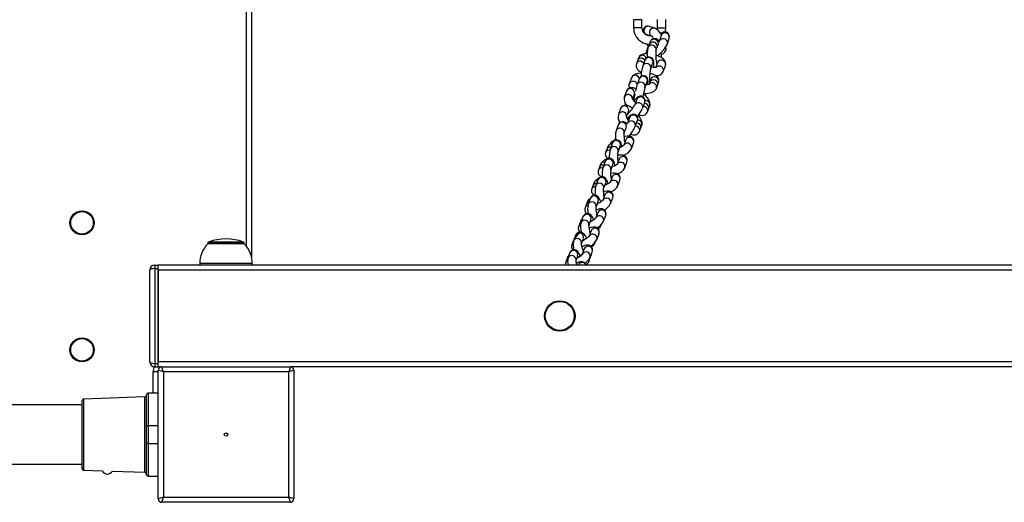
# Model space of a CAD drawing. Units: millimetres. Extents: x -3560 to 3934, y -3113 to 3437.
# Drawn here: x -1441 to -860, y -44 to 240 of the extents above; entities that cross this region are included whole.
import ezdxf

# ---------------------------------------------------------------- set-up
doc = ezdxf.new("R2010")
doc.units = ezdxf.units.MM

msp = doc.modelspace()

# ---------------------------------------------------------------- linework, layer by layer
at = {"color": 7, "linetype": 'Continuous', "lineweight": 25}
for p, q in [((-1304.58, 590.55), (-1304.58, 100.56)), ((-1079.07, 240.35), (-1079.07, 235.55)), ((-1074.07, 240.35), (-1079.07, 240.35)), ((-1074.07, 235.55), (-1074.07, 240.35)), ((-1065.07, 240.55), (-1065.07, 235.55)), ((-1060.07, 235.55), (-1060.07, 240.55)), ((-1066.45, 235.41), (-1069.75, 236.46)), ((-1065.07, 235.55), (-1065.15, 234.69)), ((-1071.38, 231.73), (-1071.26, 231.69)), ((-1071.26, 231.69), (-1068.34, 230.76)), ((-1069.3, 227.39), (-1069.93, 225.71)), ((-1062.83, 231.03), (-1063.87, 227.55)), ((-1059.08, 226.12), (-1058.04, 229.61)), ((-1071.37, 221.7), (-1071.78, 220.34)), ((-1070.86, 223.44), (-1071.36, 221.76)), ((-1069.95, 225.65), (-1070.6, 223.91)), ((-1065.92, 222.16), (-1065.27, 223.9)), ((-1065.25, 223.96), (-1064.62, 225.64)), ((-1076.74, 216.2), (-1077.4, 214.46)), ((-1076.08, 217.94), (-1076.72, 216.26)), ((-1072.35, 216.52), (-1073.66, 213.05)), ((-1064.96, 215.07), (-1065.96, 212.41)), ((-1068.98, 211.28), (-1067.67, 214.76)), ((-1061.59, 209.82), (-1060.28, 213.3)), ((-1080.33, 206.1), (-1081.64, 202.62)), ((-1075.68, 205.53), (-1076.99, 202.05)), ((-1072.31, 200.29), (-1071, 203.77)), ((-1071, 203.77), (-1071, 203.76)), ((-1068.92, 205.13), (-1069.55, 203.45)), ((-1083.24, 198.24), (-1084.55, 194.76)), ((-1076.99, 202.05), (-1077.04, 201.89)), ((-1069.58, 203.39), (-1070, 202.26)), ((-1065.55, 199.89), (-1064.9, 201.63)), ((-1064.87, 201.69), (-1064.24, 203.37)), ((-1079.65, 193.58), (-1078.56, 196.48)), ((-1079.17, 194.85), (-1078.74, 194.61)), ((-1077.12, 193.36), (-1078.43, 189.89)), ((-1086.72, 187.98), (-1088.03, 184.5)), ((-1083.19, 183.17), (-1082.04, 186.22)), ((-1073.75, 188.13), (-1072.44, 191.6)), ((-1070.84, 185.98), (-1070.18, 187.71)), ((-1070.16, 187.78), (-1069.53, 189.45)), ((-1081.41, 182.63), (-1082.71, 179.15)), ((-1078.03, 177.39), (-1076.73, 180.87)), ((-1088.1, 178.36), (-1089.41, 174.88)), ((-1084.73, 173.12), (-1083.42, 176.6)), ((-1075.55, 174.46), (-1074.9, 176.2)), ((-1074.88, 176.26), (-1074.25, 177.94)), ((-1083.7, 169.46), (-1084.88, 166.3)), ((-1083.67, 169.53), (-1083.7, 169.46)), ((-1094.88, 163.84), (-1095.53, 162.1)), ((-1094.23, 165.57), (-1094.86, 163.9)), ((-1091.55, 167.55), (-1092.85, 164.08)), ((-1088.17, 162.33), (-1086.87, 165.8)), ((-1080.32, 164.23), (-1079.02, 167.71)), ((-1087.62, 158.17), (-1088.76, 155.11)), ((-1099.12, 153.39), (-1099.77, 151.65)), ((-1098.47, 155.12), (-1099.1, 153.45)), ((-1095.89, 156.67), (-1097.19, 153.2)), ((-1092.51, 151.45), (-1091.21, 154.92)), ((-1084.23, 152.95), (-1082.93, 156.42)), ((-1100.11, 145.8), (-1101.4, 142.34)), ((-1091.77, 147.56), (-1092.93, 144.45)), ((-1088.38, 142.34), (-1087.08, 145.81)), ((-1103.09, 142.29), (-1103.74, 140.56)), ((-1102.45, 144.02), (-1103.07, 142.35)), ((-1101.64, 143.67), (-1100.85, 143.8)), ((-1101.61, 143.73), (-1100.83, 143.86)), ((-1096.71, 140.59), (-1095.42, 144.05)), ((-1104.62, 134.88), (-1105.9, 131.43)), ((-1101.61, 136.95), (-1101.95, 136.75)), ((-1095.96, 137.06), (-1097.14, 133.89)), ((-1092.56, 131.86), (-1091.28, 135.31)), ((-1106.99, 131.1), (-1107.63, 129.37)), ((-1106.34, 132.83), (-1106.97, 131.16)), ((-1105.68, 132.43), (-1105.5, 132.5)), ((-1105.66, 132.49), (-1105.48, 132.56)), ((-1101.21, 129.69), (-1099.93, 133.14)), ((-1108.89, 124.02), (-1110.16, 120.57)), ((-1105.47, 118.84), (-1104.2, 122.28)), ((-1100.17, 126.61), (-1101.36, 123.39)), ((-1096.76, 121.42), (-1095.48, 124.87)), ((-1110.81, 119.92), (-1111.45, 118.2)), ((-1110.17, 121.64), (-1110.79, 119.98)), ((-1098.31, 118.99), (-1098.33, 118.93)), ((-1098.31, 118.99), (-1098.1, 119.57)), ((-1114.17, 110.88), (-1114.78, 109.23)), ((-1113.34, 113.1), (-1114.59, 109.67)), ((-1109.8, 108.21), (-1108.65, 111.38)), ((-1104.14, 115.8), (-1105.31, 112.61)), ((-1100.7, 110.64), (-1099.44, 114.08)), ((-1330.33, 108.64), (-1330.33, 108.05)), ((-1317.4, 108.05), (-1330.33, 108.05)), ((-1308.83, 108.05), (-1317.4, 108.05)), ((-1308.83, 108.05), (-1308.83, 108.64)), ((-1114.8, 109.17), (-1115.43, 107.45)), ((-1114.8, 109.17), (-1114.68, 109.45)), ((-1114.78, 109.23), (-1114.66, 109.5)), ((-1108.13, 105.2), (-1109.29, 102.02)), ((-1102.03, 108.27), (-1101.71, 109.12)), ((-1118.03, 100.02), (-1118.62, 98.37)), ((-1116.78, 102.63), (-1117.78, 99.62)), ((-1112.96, 98.27), (-1112.03, 101.04)), ((-1105.46, 97.7), (-1104.84, 99.41)), ((-1104.7, 100.06), (-1104.84, 99.41)), ((-1104.81, 99.47), (-1104.21, 101.12)), ((-1104.68, 100.09), (-1104.81, 99.47)), ((-1104.67, 100.09), (-1103.43, 103.5)), ((-1104.21, 101.12), (-1104.03, 101.85)), ((-1361.58, 95.55), (-1361.58, 93.55)), ((-1361.58, 95.55), (-1359.58, 95.55)), ((-1361.58, 93.55), (-1361.58, 37.55)), ((-1361.58, 93.55), (-1359.58, 93.55)), ((120.42, 95.55), (-1359.58, 95.55)), ((-1359.58, 93.55), (-1359.58, 95.55)), ((-1359.58, 37.55), (-1359.58, 93.55)), ((-1335.08, 96.55), (-1335.08, 95.55)), ((-1304.08, 95.55), (-1304.08, 96.55)), ((-1118.64, 98.31), (-1119.26, 96.61)), ((-1364.58, 38.55), (-1364.58, 92.55)), ((120.42, 92.55), (-1359.58, 92.55)), ((-1359.58, 92.55), (-1359.58, 38.55)), ((-1361.58, 37.55), (-1361.58, 35.55)), ((-1361.58, 37.55), (-1359.58, 37.55)), ((-1361.58, 35.55), (-1359.58, 35.55)), ((120.42, 38.55), (-1359.58, 38.55)), ((-1359.58, 35.55), (-1359.58, 37.55)), ((-1357.58, 35.55), (-1359.58, 35.55)), ((-1356.58, 32.55), (-1357.58, 35.55)), ((-1357.58, 35.55), (-1281.58, 35.55)), ((-1281.58, 35.55), (-1282.58, 32.55)), ((42.42, 35.55), (-1281.58, 35.55)), ((-1359.58, 32.55), (-1362.58, 32.55)), ((-1359.58, -42.45), (-1359.58, 33.55)), ((-1356.58, 32.55), (-1359.58, 33.55)), ((-1356.58, 32.55), (-1356.58, -41.45)), ((-1282.58, 32.55), (-1356.58, 32.55)), ((-1279.58, 33.55), (-1282.58, 32.55)), ((-1282.58, -41.45), (-1282.58, 32.55)), ((-1279.58, 33.55), (-1279.58, -42.45)), ((-1367.55, 17.78), (-1403.62, 16.52)), ((-1366.58, 0.18), (-1366.58, 19.05)), ((-1359.58, 20.05), (-1365.58, 20.05)), ((-1404.58, 13.05), (-1934.58, 13.05)), ((-1404.58, -4.45), (-1404.58, 15.52)), ((-1366.58, -9.07), (-1366.58, 0.18)), ((-1365.58, 0.84), (-1365.58, -9.73)), ((-1365.58, 0.84), (-1359.58, 0.84)), ((-1404.58, -24.41), (-1404.58, -4.45)), ((-1366.58, -27.95), (-1366.58, -9.07)), ((-1365.58, -9.73), (-1359.58, -9.73)), ((-1652.08, -21.95), (-1404.58, -21.95)), ((-1403.62, -25.41), (-1392.62, -25.79)), ((-1386.64, -26), (-1367.55, -26.67)), ((-1365.58, -28.95), (-1359.58, -28.95)), ((-1356.58, -41.45), (-1359.58, -42.45)), ((-1356.58, -41.45), (-1357.58, -44.45)), ((-1281.58, -44.45), (-1357.58, -44.45)), ((-1356.58, -41.45), (-1282.58, -41.45)), ((-1281.58, -44.45), (-1282.58, -41.45)), ((-1279.58, -42.45), (-1282.58, -41.45))]:
    msp.add_line(p, q, dxfattribs=at)
at = {"color": 8, "linetype": 'Continuous', "lineweight": 25}
for p, q in [((-1307.58, 106.64), (-1307.58, 584.46)), ((-1074.07, 235.55), (-1079.07, 235.55)), ((-1065.07, 235.55), (-1060.07, 235.55)), ((-1076.69, 194.07), (-1077.12, 193.36)), ((-1078, 190.6), (-1078.44, 189.86)), ((-1081.04, 183.26), (-1081.41, 182.63)), ((-1082.35, 179.79), (-1082.7, 179.18)), ((-1100.99, 145.4), (-1100.21, 145.53)), ((-1102.28, 141.94), (-1101.49, 142.06)), ((-1105.04, 134.16), (-1104.86, 134.23)), ((-1106.33, 130.7), (-1106.09, 130.79)), ((-1098.2, 119.43), (-1098.31, 118.99)), ((-1114.17, 110.88), (-1114.05, 111.16)), ((-1317.4, 108.64), (-1330.33, 108.64)), ((-1317.48, 109.2), (-1329.94, 109.2)), ((-1309.22, 109.2), (-1317.48, 109.2)), ((-1308.83, 108.64), (-1317.4, 108.64)), ((-1104.08, 101.7), (-1104.21, 101.12)), ((-1316.44, 96.55), (-1335.08, 96.55)), ((-1304.08, 96.55), (-1316.44, 96.55)), ((-1362.58, 20.05), (-1362.58, 32.55)), ((-1367.55, -4.45), (-1367.55, 17.78)), ((-1365.58, 20.05), (-1365.58, 0.84)), ((-1403.62, 16.52), (-1403.62, -25.41)), ((-1367.55, -26.67), (-1367.55, -4.45)), ((-1365.58, -9.73), (-1365.58, -28.95))]:
    msp.add_line(p, q, dxfattribs=at)
at = {"color": 7, "linetype": 'Continuous', "lineweight": 25, "flags": 128}
for points in [[(-1058.04, 229.61), (-1057.91, 230.34), (-1057.96, 231.08), (-1058.24, 231.85), (-1058.78, 232.52), (-1059.53, 232.99), (-1060.25, 233.18), (-1060.9, 233.18), (-1061.49, 233.06), (-1062.06, 232.84), (-1062.74, 232.46), (-1063.13, 232.18)], [(-1060.38, 233.14), (-1060.25, 233.7), (-1060.07, 235.55)], [(-1063.84, 227.62), (-1063.84, 227.63), (-1063.89, 227.54), (-1064.05, 227.28)], [(-1071.37, 221.7), (-1071.29, 221.94), (-1070.92, 222.53)], [(-1071.36, 221.76), (-1071.27, 222), (-1070.91, 222.57)], [(-1070.36, 224.52), (-1070.58, 224.13), (-1070.86, 223.44)], [(-1065.15, 225.03), (-1065.21, 224.11), (-1065.27, 223.9)], [(-1065.13, 225.09), (-1065.18, 224.17), (-1065.25, 223.96)], [(-1070.98, 220.37), (-1071.18, 220.38), (-1072.55, 220.3), (-1073.92, 219.97), (-1074.76, 219.55), (-1075.46, 218.96), (-1075.98, 218.2), (-1076.08, 217.94)], [(-1073.84, 217.62), (-1072.95, 217.21), (-1072.33, 216.56)], [(-1073.81, 217.68), (-1072.93, 217.27), (-1072.3, 216.62)], [(-1067.06, 212.42), (-1067.05, 213.05), (-1067.05, 214.22), (-1067.1, 215.24), (-1067.24, 216.22), (-1067.4, 216.74), (-1067.66, 217.23), (-1068.11, 217.75), (-1068.76, 218.18), (-1069.58, 218.4), (-1070.48, 218.33), (-1071.16, 218.04), (-1071.65, 217.65), (-1072, 217.23), (-1072.23, 216.81), (-1072.35, 216.52)], [(-1060.28, 213.3), (-1060.09, 214.22), (-1060.17, 215.14), (-1060.47, 215.94), (-1060.95, 216.66), (-1061.63, 217.35), (-1062.63, 218.06), (-1063.94, 218.75), (-1065.34, 219.31), (-1065.95, 219.5)], [(-1077.4, 214.46), (-1077.59, 213.54), (-1077.51, 212.62), (-1077.2, 211.82), (-1076.73, 211.11), (-1076.04, 210.42), (-1075.04, 209.7), (-1074.37, 209.35)], [(-1074.4, 208.99), (-1075.23, 208.93), (-1076.61, 208.7), (-1077.9, 208.32), (-1078.91, 207.8), (-1079.61, 207.23), (-1080.15, 206.5), (-1080.33, 206.1)], [(-1070.96, 202.06), (-1070.85, 202.74), (-1070.72, 203.69), (-1070.65, 204.49), (-1070.65, 205.01), (-1070.73, 205.48), (-1070.91, 205.98), (-1071.27, 206.53), (-1071.85, 207.04), (-1072.62, 207.36), (-1073.52, 207.4), (-1074.22, 207.2), (-1074.74, 206.89), (-1075.12, 206.52), (-1075.37, 206.18), (-1075.52, 205.9), (-1075.68, 205.53)], [(-1069.73, 203.63), (-1069.57, 203.6), (-1069.5, 203.58)], [(-1064.24, 203.37), (-1064.05, 204.27), (-1064.15, 205.25), (-1064.49, 206.05), (-1064.99, 206.72), (-1065.65, 207.28), (-1066.55, 207.8), (-1067.81, 208.29), (-1069.25, 208.66), (-1069.41, 208.68)], [(-1077.66, 199.67), (-1077.77, 199.72), (-1079.06, 200.14), (-1080.09, 200.26), (-1080.98, 200.17), (-1081.83, 199.86), (-1082.57, 199.3), (-1083.14, 198.48), (-1083.24, 198.24)], [(-1073.16, 196.97), (-1072.1, 196.96), (-1070.65, 197.06), (-1069.28, 197.28), (-1067.98, 197.67), (-1066.97, 198.19), (-1066.27, 198.76), (-1065.73, 199.49), (-1065.55, 199.89)], [(-1069.72, 202.36), (-1069.71, 202.37), (-1069.9, 202.29), (-1070.34, 202.17), (-1071.05, 202.05), (-1071.67, 201.99)], [(-1077.83, 191.47), (-1078.06, 191.68), (-1078.81, 192.45), (-1079.37, 193.14), (-1079.66, 193.59), (-1079.78, 193.83), (-1079.78, 193.82)], [(-1072.44, 191.6), (-1072.26, 192.26), (-1072.23, 192.87), (-1072.37, 193.59), (-1072.75, 194.31), (-1073.37, 194.9), (-1074.14, 195.25), (-1074.83, 195.34), (-1075.44, 195.27), (-1075.95, 195.1), (-1076.4, 194.86), (-1076.89, 194.52), (-1077.75, 193.77), (-1078.54, 192.99), (-1078.92, 192.59)], [(-1069.53, 189.45), (-1069.33, 190.46), (-1069.38, 191.27), (-1069.62, 192.13), (-1070.09, 193.12), (-1070.88, 194.3), (-1071.85, 195.43), (-1072.93, 196.49), (-1073.21, 196.73)], [(-1072.23, 195.8), (-1072.09, 196.38), (-1071.96, 196.97)], [(-1079.7, 187.99), (-1080.2, 188.41), (-1081.3, 189.15), (-1082.53, 189.73), (-1083.41, 189.92), (-1084.28, 189.92), (-1085.14, 189.67), (-1085.91, 189.18), (-1086.51, 188.43), (-1086.72, 187.98)], [(-1076.12, 184.43), (-1075.02, 184.08), (-1073.99, 183.95), (-1073.1, 184.04), (-1072.25, 184.36), (-1071.52, 184.91), (-1070.94, 185.74), (-1070.84, 185.98)], [(-1081.98, 181.1), (-1082.08, 181.23), (-1082.65, 182.09), (-1083.01, 182.74), (-1083.2, 183.18), (-1083.25, 183.37), (-1083.25, 183.35)], [(-1076.73, 180.87), (-1076.55, 181.47), (-1076.5, 182.04), (-1076.6, 182.73), (-1076.94, 183.45), (-1077.51, 184.06), (-1078.31, 184.48), (-1079.02, 184.59), (-1079.65, 184.53), (-1080.16, 184.36), (-1080.59, 184.14), (-1080.99, 183.85), (-1081.55, 183.35), (-1082.26, 182.63), (-1082.69, 182.15)], [(-1074.25, 177.94), (-1074.04, 178.87), (-1074.06, 179.67), (-1074.26, 180.59), (-1074.7, 181.74), (-1075.33, 182.91), (-1076.15, 184.15), (-1076.24, 184.27)], [(-1085.84, 165.53), (-1086.08, 166.61), (-1086.43, 167.66), (-1086.78, 168.27), (-1087.22, 168.76), (-1087.85, 169.18), (-1088.65, 169.42), (-1089.51, 169.39), (-1090.29, 169.1), (-1090.85, 168.67), (-1091.23, 168.19), (-1091.5, 167.69), (-1091.55, 167.55)], [(-1079.02, 167.71), (-1078.83, 168.54), (-1078.89, 169.41), (-1079.22, 170.25), (-1079.79, 170.93), (-1080.43, 171.36), (-1081.12, 171.62), (-1081.88, 171.73), (-1082.82, 171.72), (-1084.17, 171.52), (-1084.69, 171.38)], [(-1081, 171.57), (-1081.12, 172.45), (-1081.14, 172.54)], [(-1093.5, 165.18), (-1092.55, 165.34), (-1092.38, 165.33)], [(-1093.48, 165.25), (-1092.53, 165.4), (-1092.36, 165.39)], [(-1084.85, 166.28), (-1084.85, 166.29), (-1084.96, 166.18), (-1085.29, 165.91), (-1085.85, 165.52), (-1086.66, 165.04), (-1087.27, 164.73)], [(-1093.3, 159.02), (-1094.01, 158.73), (-1095.27, 158.12), (-1096.4, 157.44), (-1097.41, 156.64), (-1097.99, 156), (-1098.47, 155.12)], [(-1089.95, 154.29), (-1090.02, 154.62), (-1090.31, 155.72), (-1090.71, 156.77), (-1091.13, 157.45), (-1091.58, 157.92), (-1092.23, 158.33), (-1093.03, 158.55), (-1093.89, 158.5), (-1094.68, 158.18), (-1095.24, 157.73), (-1095.63, 157.22), (-1095.89, 156.67)], [(-1088.17, 156.7), (-1088.21, 157.16), (-1088.28, 158.42), (-1088.31, 159.65), (-1088.3, 160.75), (-1088.25, 161.64), (-1088.2, 162.15), (-1088.16, 162.36), (-1088.16, 162.35)], [(-1082.93, 156.42), (-1082.74, 157.27), (-1082.81, 158.16), (-1083.2, 159.07), (-1083.77, 159.71), (-1084.41, 160.13), (-1085.12, 160.4), (-1085.96, 160.55), (-1087.09, 160.57), (-1088.31, 160.44)], [(-1097.55, 154.8), (-1096.59, 154.88), (-1096.56, 154.88)], [(-1097.53, 154.86), (-1096.57, 154.94), (-1096.54, 154.94)], [(-1088.71, 155.07), (-1088.71, 155.08), (-1088.8, 155), (-1089.11, 154.77), (-1089.66, 154.44), (-1090.46, 154.03), (-1091.46, 153.6), (-1091.74, 153.5)], [(-1097.5, 147.99), (-1097.68, 147.91), (-1098.95, 147.27), (-1100.09, 146.58), (-1101.11, 145.81), (-1101.9, 144.99), (-1102.36, 144.22), (-1102.45, 144.02)], [(-1094.1, 143.59), (-1094.15, 143.81), (-1094.48, 144.92), (-1094.93, 145.97), (-1095.36, 146.62), (-1095.82, 147.09), (-1096.48, 147.48), (-1097.29, 147.68), (-1098.16, 147.62), (-1098.94, 147.28), (-1099.5, 146.82), (-1099.88, 146.29), (-1100.11, 145.8)], [(-1087.08, 145.81), (-1086.9, 146.65), (-1086.96, 147.53), (-1087.3, 148.36), (-1087.86, 149.04), (-1088.51, 149.47), (-1089.2, 149.74), (-1089.98, 149.87), (-1090.98, 149.87), (-1092.24, 149.72), (-1092.57, 149.64)], [(-1096.43, 135.79), (-1096.57, 136.8), (-1096.68, 138.02), (-1096.74, 139.11), (-1096.74, 139.98), (-1096.71, 140.47), (-1096.69, 140.67), (-1096.69, 140.66)], [(-1092.89, 144.42), (-1092.88, 144.43), (-1092.99, 144.33), (-1093.3, 144.08), (-1093.86, 143.72), (-1094.66, 143.27), (-1095.66, 142.8), (-1095.93, 142.69)], [(-1098.37, 132.97), (-1098.43, 133.13), (-1098.88, 134.24), (-1099.45, 135.27), (-1099.93, 135.87), (-1100.46, 136.31), (-1101.16, 136.65), (-1101.99, 136.78), (-1102.86, 136.65), (-1103.62, 136.24), (-1104.15, 135.73), (-1104.5, 135.16), (-1104.62, 134.88)], [(-1097.11, 133.87), (-1097.11, 133.88), (-1097.2, 133.78), (-1097.51, 133.52), (-1098.05, 133.12), (-1098.82, 132.62), (-1099.79, 132.08), (-1100.44, 131.76)], [(-1091.28, 135.31), (-1091.09, 136.14), (-1091.15, 137), (-1091.48, 137.83), (-1092.05, 138.52), (-1092.7, 138.95), (-1093.39, 139.19), (-1094.12, 139.3), (-1095.01, 139.27), (-1096.29, 139.05), (-1096.73, 138.92)], [(-1100.63, 125.37), (-1100.76, 125.93), (-1100.97, 127.12), (-1101.12, 128.21), (-1101.18, 129.09), (-1101.19, 129.61), (-1101.17, 129.82), (-1101.17, 129.81)], [(-1095.48, 124.87), (-1095.3, 125.68), (-1095.35, 126.52), (-1095.66, 127.34), (-1096.25, 128.05), (-1096.92, 128.48), (-1097.6, 128.7), (-1098.29, 128.78), (-1099.07, 128.73), (-1100.14, 128.49), (-1101.11, 128.17)], [(-1102.55, 122.33), (-1102.61, 122.49), (-1103.14, 123.59), (-1103.79, 124.6), (-1104.33, 125.17), (-1104.92, 125.58), (-1105.67, 125.86), (-1106.52, 125.91), (-1107.37, 125.69), (-1108.08, 125.22), (-1108.56, 124.67), (-1108.89, 124.02)], [(-1101.35, 123.38), (-1101.34, 123.38), (-1101.46, 123.25), (-1101.77, 122.95), (-1102.31, 122.5), (-1103.09, 121.94), (-1104.04, 121.33), (-1104.69, 120.95)], [(-1110.81, 119.92), (-1110.41, 120.6), (-1110.01, 120.97)], [(-1110.79, 119.98), (-1110.39, 120.66), (-1109.99, 121.03)], [(-1099.44, 114.08), (-1099.26, 114.88), (-1099.31, 115.73), (-1099.63, 116.55), (-1100.22, 117.26), (-1100.89, 117.68), (-1101.57, 117.9), (-1102.26, 117.98), (-1103.04, 117.93), (-1104.14, 117.69), (-1105.28, 117.31)], [(-1106.65, 111.45), (-1106.78, 111.72), (-1107.43, 112.8), (-1108.18, 113.77), (-1108.78, 114.33), (-1109.4, 114.72), (-1110.16, 114.97), (-1111.01, 115), (-1111.86, 114.75), (-1112.6, 114.25), (-1113.08, 113.65), (-1113.34, 113.1)], [(-1105.29, 112.59), (-1105.28, 112.6), (-1105.39, 112.48), (-1105.7, 112.18), (-1106.24, 111.74), (-1107.01, 111.19), (-1107.96, 110.58), (-1109.01, 109.98), (-1109.19, 109.89)], [(-1108.67, 103.73), (-1109.08, 104.85), (-1109.42, 105.97), (-1109.67, 106.96), (-1109.79, 107.66), (-1109.83, 108.08), (-1109.83, 108.22), (-1109.83, 108.22)], [(-1103.43, 103.5), (-1103.25, 104.3), (-1103.31, 105.13), (-1103.62, 105.95), (-1104.22, 106.66), (-1104.89, 107.08), (-1105.57, 107.3), (-1106.25, 107.36), (-1107, 107.3), (-1108.02, 107.06), (-1109.17, 106.65), (-1109.55, 106.49)], [(-1118.64, 98.31), (-1118.27, 98.97), (-1117.86, 99.37)], [(-1118.62, 98.37), (-1118.25, 99.03), (-1117.85, 99.42)], [(-1110.51, 100.9), (-1110.99, 101.95), (-1111.56, 102.92), (-1112.02, 103.52), (-1112.56, 104), (-1113.19, 104.35), (-1113.98, 104.54), (-1114.83, 104.47), (-1115.69, 104.09), (-1116.26, 103.57), (-1116.63, 103), (-1116.78, 102.63)], [(-1109.27, 102.01), (-1109.27, 102.01), (-1109.38, 101.88), (-1109.68, 101.58), (-1110.22, 101.12), (-1110.98, 100.54), (-1111.92, 99.91), (-1112.54, 99.54)], [(-1119.26, 96.61), (-1119.44, 95.81), (-1119.42, 95.55)], [(-1112.54, 95.55), (-1112.56, 95.63), (-1112.79, 96.7), (-1112.93, 97.57), (-1112.98, 98.07), (-1112.98, 98.28), (-1112.98, 98.27)], [(-1106.93, 95.55), (-1107.23, 96.26), (-1107.84, 96.94), (-1108.51, 97.33), (-1109.17, 97.51), (-1109.81, 97.54), (-1110.47, 97.46), (-1111.31, 97.24), (-1112.4, 96.81), (-1112.78, 96.63)], [(-1366.58, 0.18), (-1366.56, 0.31), (-1366.5, 0.43), (-1366.41, 0.54), (-1366.29, 0.64), (-1366.14, 0.73), (-1365.96, 0.79), (-1365.78, 0.83), (-1365.58, 0.84)], [(-1365.58, -9.73), (-1365.78, -9.72), (-1365.96, -9.68), (-1366.14, -9.62), (-1366.29, -9.54), (-1366.41, -9.44), (-1366.5, -9.32), (-1366.56, -9.2), (-1366.58, -9.07)]]:
    msp.add_lwpolyline(points, dxfattribs=at)
at = {"color": 8, "linetype": 'Continuous', "lineweight": 25, "flags": 128}
for points in [[(-1064.5, 226.77), (-1064.56, 225.85), (-1064.62, 225.64)], [(-1063.25, 228.55), (-1063.78, 227.79), (-1063.87, 227.55)], [(-1062.21, 232.04), (-1062.74, 231.28), (-1062.83, 231.03)], [(-1071.73, 220.36), (-1071.27, 220.96), (-1071.01, 221.18)], [(-1070.86, 223.44), (-1070.77, 223.68), (-1070.53, 224.1)], [(-1065.8, 223.29), (-1065.85, 222.37), (-1065.92, 222.17)], [(-1074.49, 215.88), (-1073.61, 215.47), (-1072.99, 214.83)], [(-1094.16, 163.45), (-1093.21, 163.6), (-1093.01, 163.59)], [(-1092.85, 166.92), (-1091.9, 167.08), (-1091.73, 167.07)], [(-1098.2, 153.07), (-1097.24, 153.15), (-1097.21, 153.14)], [(-1096.9, 156.53), (-1095.94, 156.61), (-1095.89, 156.61)], [(-1095.94, 134.93), (-1096.73, 134.41), (-1097.12, 133.88)], [(-1099.03, 127.87), (-1099.77, 127.29), (-1100.17, 126.61)], [(-1110.17, 121.64), (-1109.77, 122.33), (-1109.38, 122.69)], [(-1100.3, 124.42), (-1101.04, 123.84), (-1101.45, 123.16)], [(-1111.45, 118.2), (-1111.05, 118.88), (-1110.31, 119.46)], [(-1102.98, 117.07), (-1103.72, 116.5), (-1104.14, 115.8)], [(-1104.24, 113.64), (-1104.98, 113.07), (-1105.39, 112.38)], [(-1115.43, 107.45), (-1115.02, 108.15), (-1114.82, 108.36)], [(-1107.03, 106.45), (-1107.76, 105.86), (-1108.13, 105.2)], [(-1101.89, 108.9), (-1101.9, 108.85), (-1102.03, 108.27)], [(-1118.03, 100.02), (-1117.65, 100.68), (-1117.32, 101.01)], [(-1108.26, 103.04), (-1108.99, 102.45), (-1109.37, 101.78)], [(-1105.36, 98.86), (-1105.32, 98.49), (-1105.46, 97.7)], [(-1119.26, 96.61), (-1118.89, 97.27), (-1118.16, 97.86)], [(-1110.68, 96.74), (-1111.38, 96.11), (-1111.68, 95.55)]]:
    msp.add_lwpolyline(points, dxfattribs=at)
at = {"color": 7, "linetype": 'Continuous', "lineweight": 25}
for centre, radius in [((-1404.58, 120.55), 7.1), ((-1404.58, 120.55), 6.64), ((-1122.58, 65.55), 9), ((-1122.58, 65.55), 8.55), ((-1404.58, 45.55), 7.1), ((-1404.58, 45.55), 6.64), ((-1319.58, -4.45), 1)]:
    msp.add_circle(centre, radius, dxfattribs=at)
for centre, radius, start, end in [((-1069.57, 235.55), 9.5, 180, 268.56242), ((-1069.57, 235.55), 4.5, 180, 273.59984), ((-1070.61, 233.65), 2.94, 72.94538, 180.23861), ((-1069.69, 228.68), 7.47, 25.18353, 64.28286), ((-1067.64, 224.65), 2.52, 8.82525, 156.48212), ((-1067.62, 224.71), 2.52, 8.82525, 156.48212), ((-1066.69, 226.48), 2.77, 16.87447, 160.8034), ((-1073.48, 225.86), 7.14, 28.13261, 44.08931), ((-1058.29, 232.47), 14.45, 205.15593, 213.36494), ((-1055.44, 220.33), 15.58, 166.7259, 188.0125), ((-1042.09, 220.18), 23.9, 175.12726, 194.27092), ((-1079.22, 236.49), 22.65, 309.7402, 332.76443), ((-1089.48, 218.12), 26.87, 359.85069, 6.17818), ((-1063.11, 223.34), 3.28, 277.31755, 18.16173), ((-1074.5, 215.3), 2.41, 73.97386, 158.07445), ((-1074.48, 215.36), 2.41, 73.97386, 158.07445), ((-1048, 206.04), 26.6, 164.73642, 177.97986), ((-1033.58, 203.92), 36.17, 168.25944, 181.48895), ((-1066.73, 219.33), 6.96, 255.39599, 280.12188), ((-1065.47, 211.72), 4.32, 264.32805, 333.96265), ((-1067.27, 202.42), 2.5, 341.57172, 157.14444), ((-1067.25, 202.48), 2.5, 341.57172, 157.14444), ((-1078.8, 201.54), 3.04, 159.15371, 210.33799), ((-1042.88, 191.04), 35.85, 162.37776, 168.37239), ((-1076.2, 204.63), 2.16, 238.57415, 253.94334), ((-1025.1, 186.21), 49.26, 163.39045, 169.72438), ((-1079.39, 193.59), 5.29, 167.18166, 224.66646), ((-1003, 180.57), 77.03, 168.03933, 170.89352), ((-1104.84, 205.93), 30.9, 315.60217, 328.70373), ((-1093.82, 198.2), 22.45, 318.80059, 333.33159), ((-1072.53, 188.5), 2.48, 341.42632, 93.32658), ((-1072.51, 188.56), 2.48, 341.42632, 93.32669), ((-1082.33, 183.18), 5.85, 166.99202, 216.05209), ((-1085.47, 177.44), 2.79, 26.49797, 160.81161), ((-1076.86, 171.93), 12.89, 166.77416, 190.65004), ((-1086.57, 180.95), 4.25, 327.85739, 334.91457), ((-1103.04, 189.76), 27.89, 319.69926, 333.69003), ((-1078.62, 175.77), 3.33, 231.89148, 336.85532), ((-1077.26, 176.98), 2.49, 341.84175, 89.82182), ((-1077.24, 177.04), 2.49, 341.84175, 89.82197), ((-1086.47, 161.17), 8.92, 110.04976, 150.44119), ((-1087.43, 169.68), 2.43, 155.46556, 187.12549), ((-1068.35, 172.11), 16.39, 176.12536, 194.30077), ((-1092.73, 163.02), 2.3, 109.67232, 159.22008), ((-1092.71, 163.08), 2.3, 109.67232, 159.22008), ((-1076.43, 160), 16.93, 166.05273, 184.99006), ((-1087.96, 168.53), 8.76, 290.40178, 330.60863), ((-1092.93, 161.03), 2.81, 157.54187, 240.47543), ((-1097.05, 150.59), 2.92, 158.60188, 252.74215), ((-1096.96, 152.56), 2.31, 104.98319, 159.15858), ((-1096.93, 152.63), 2.31, 104.98319, 159.15858), ((-1082.41, 149.67), 15.19, 166.54605, 187.62677), ((-1073.91, 149.48), 18.69, 173.81655, 190.28206), ((-1090.8, 156.58), 7.5, 288.06006, 331.06449), ((-1101.07, 139.49), 2.87, 158.19481, 252.213), ((-1100.94, 141.47), 2.31, 107.67606, 159.28306), ((-1100.91, 141.53), 2.31, 107.67606, 159.28306), ((-1087.13, 139.04), 14.65, 167.00249, 189.5239), ((-1095.18, 146.04), 7.74, 290.51516, 331.46056), ((-1101.71, 130.89), 5.03, 124.46195, 157.26364), ((-1105.06, 128.29), 2.79, 157.17154, 249.88312), ((-1104.84, 130.3), 2.3, 111.57565, 159.4318), ((-1104.82, 130.36), 2.3, 111.57565, 159.4318), ((-1093.82, 128.8), 12.36, 167.69429, 194.01782), ((-1099.95, 135.86), 8.4, 294.34034, 331.56148), ((-1106.43, 120.25), 4, 134.40535, 159.53877), ((-1108.93, 117.13), 2.74, 157.15337, 240.86919), ((-1098.92, 118.23), 11.48, 168.2364, 196.59125), ((-1091.23, 119.09), 14.19, 180.33214, 198.88926), ((-1105.33, 126.16), 9.8, 298.37068, 331.05849), ((-1100.82, 119.75), 2.63, 284.14638, 343.04863), ((-1319.58, 81.16), 29.89, 69.72495, 110.27505), ((-1105.34, 105.92), 10.13, 116.88247, 150.6647), ((-1109.05, 115.21), 9.51, 298.46061, 331.33412), ((-1318.78, 96.55), 16.3, 135.11449, 180), ((-1329.73, 108.64), 0.6, 110.27505, 180), ((-1309.43, 108.64), 0.6, 0, 69.72495), ((-1320.38, 96.55), 16.3, 0, 44.88551), ((-1112.92, 106.42), 2.72, 157.63059, 225.65852), ((-1105.5, 107.77), 9.29, 168.15824, 200.46936), ((-1104.56, 109.07), 2.66, 280.89594, 342.41862), ((-1114.25, 98.66), 4.01, 137.10556, 160.17947), ((-1109.11, 97.87), 8.85, 168.60801, 194.5327), ((-1111.95, 103.68), 8.12, 301.64019, 333.71604), ((-1361.58, 92.55), 3, 90, 180), ((-1107.94, 98.45), 2.59, 288.56197, 343.17626), ((-1361.58, 38.55), 3, 180, 270), ((-1357.58, 33.55), 2, 90, 180), ((-1281.58, 33.55), 2, 0, 90), ((-1367.58, 18.77), 1, 272, 0), ((-1365.58, 19.05), 1, 90, 180), ((-1403.58, 15.52), 1, 92, 180), ((-1403.58, -24.41), 1, 180, 268), ((-1389.54, -24.36), 3.4, 204.90679, 269.29623), ((-1389.62, -24.36), 3.4, 270.70377, 331.14829), ((-1367.58, -27.67), 1, 0, 88), ((-1365.58, -27.95), 1, 180, 270), ((-1357.58, -42.45), 2, 180, 270), ((-1281.58, -42.45), 2, 270, 0)]:
    msp.add_arc(centre, radius, start, end, dxfattribs=at)
at = {"color": 8, "linetype": 'Continuous', "lineweight": 25}
for centre, radius, start, end in [((-1070.41, 234.04), 2.51, 74.65528, 203.21977), ((-1070.55, 233.91), 2.33, 201.61261, 249.09411), ((-1067.11, 232.99), 2.51, 75.31513, 203.20381), ((-1060.49, 230.2), 2.52, 346.34053, 133.21538), ((-1067.25, 232.86), 2.33, 201.59065, 252.04073), ((-1066.99, 226.39), 2.52, 8.82525, 156.48212), ((-1061.52, 226.72), 2.52, 346.29823, 133.21645), ((-1068.29, 222.91), 2.52, 8.82465, 156.50514), ((-1075.16, 213.56), 2.41, 73.97276, 158.13574), ((-1073.85, 217.04), 2.41, 73.97386, 158.07445), ((-1073.8, 216.87), 2.56, 21.4581, 75.94286), ((-1070.05, 215.55), 2.5, 341.52051, 157.18122), ((-1062.72, 214.16), 2.41, 73.97386, 158.07445), ((-1062.59, 214.1), 2.45, 341.0591, 77.26852), ((-1071.36, 212.08), 2.5, 341.26808, 157.21299), ((-1064.02, 210.6), 2.49, 74.80722, 129.42645), ((-1063.9, 210.62), 2.45, 340.99599, 77.26985), ((-1079.33, 201.65), 2.5, 23.96671, 157.11389), ((-1078.02, 205.1), 2.52, 13.437, 156.47309), ((-1074.68, 201.08), 2.5, 341.71516, 157.15278), ((-1073.37, 204.56), 2.5, 341.5743, 157.15649), ((-1066.61, 204.16), 2.5, 341.57172, 157.14444), ((-1080.94, 197.27), 2.5, 341.58359, 157.15922), ((-1067.95, 200.65), 2.52, 342.24241, 136.38071), ((-1082.24, 193.75), 2.52, 1.52257, 156.58319), ((-1074.83, 192.38), 2.51, 342.06847, 137.57896), ((-1071.89, 190.24), 2.48, 341.47023, 98.32824), ((-1085.72, 183.52), 2.51, 356.18777, 156.95508), ((-1084.42, 187.01), 2.5, 341.5439, 157.21375), ((-1076.14, 188.9), 2.51, 342.08897, 137.57828), ((-1073.19, 186.76), 2.48, 341.39621, 93.32427), ((-1080.43, 178.17), 2.51, 342.10555, 139.85844), ((-1079.12, 181.64), 2.51, 342.09471, 139.85879), ((-1076.61, 178.71), 2.49, 341.8532, 90.80574), ((-1087.1, 173.91), 2.5, 341.59749, 157.17776), ((-1085.8, 177.39), 2.5, 341.59884, 157.19084), ((-1077.92, 175.24), 2.49, 341.72414, 89.81987), ((-1089.24, 166.59), 2.5, 341.62973, 157.2337), ((-1081.55, 168.65), 2.3, 109.68643, 157.49689), ((-1081.41, 168.48), 2.51, 342.09032, 111.44857), ((-1093.38, 161.28), 2.3, 109.67165, 159.30396), ((-1092.08, 164.76), 2.3, 109.67232, 159.22008), ((-1090.55, 163.11), 2.5, 341.67116, 157.27211), ((-1082.85, 165.18), 2.3, 109.67295, 159.14069), ((-1082.71, 165.01), 2.51, 341.38852, 111.46826), ((-1093.58, 155.7), 2.5, 341.68062, 157.2908), ((-1085.45, 157.35), 2.31, 104.98319, 159.15858), ((-1085.31, 157.19), 2.5, 341.96978, 107.13588), ((-1097.61, 150.83), 2.31, 104.98152, 159.34252), ((-1096.31, 154.3), 2.31, 104.98319, 159.15858), ((-1094.88, 152.24), 2.5, 341.72405, 157.30932), ((-1086.75, 153.88), 2.31, 104.98499, 158.96089), ((-1086.61, 153.72), 2.5, 341.88042, 107.13837), ((-1100.29, 143.2), 2.31, 107.67606, 159.28306), ((-1097.8, 144.84), 2.5, 341.73705, 157.36527), ((-1090.91, 143.28), 2.31, 107.67735, 159.13017), ((-1089.61, 146.74), 2.31, 107.67606, 159.28306), ((-1090.76, 143.11), 2.51, 342.1091, 109.61518), ((-1089.47, 146.58), 2.51, 342.11205, 109.61509), ((-1101.58, 139.74), 2.31, 107.67493, 159.4175), ((-1099.09, 141.37), 2.5, 341.76684, 157.37047), ((-1104.19, 132.03), 2.3, 111.57565, 159.4318), ((-1102.31, 133.92), 2.5, 341.7932, 157.46947), ((-1093.81, 136.25), 2.3, 111.57565, 159.4318), ((-1094.95, 132.62), 2.51, 342.41537, 113.1853), ((-1093.67, 136.08), 2.51, 342.28877, 113.1888), ((-1105.48, 128.57), 2.3, 111.57531, 159.47706), ((-1103.59, 130.47), 2.5, 343.67224, 157.39655), ((-1097.88, 125.63), 2.51, 342.47443, 117.15139), ((-1107.84, 119.62), 2.5, 342.4212, 158.0814), ((-1106.58, 123.06), 2.5, 341.88139, 157.62365), ((-1099.16, 122.18), 2.51, 342.47351, 117.15142), ((-1101.84, 114.83), 2.51, 342.58493, 116.88003), ((-1112.28, 108.73), 2.5, 341.68504, 157.96828), ((-1111.03, 112.16), 2.5, 342.00772, 157.88097), ((-1103.1, 111.4), 2.51, 342.58999, 116.87989), ((-1105.83, 104.24), 2.51, 342.80525, 118.3359), ((-1115.43, 98.76), 2.5, 345.1062, 160.20438), ((-1114.43, 101.77), 2.5, 343.07671, 159.91483), ((-1107.07, 100.83), 2.51, 342.78701, 118.33638), ((-1109.39, 94.53), 2.56, 23.51328, 120.22014), ((-1356.58, 32.55), 6, 149.93176, 180)]:
    msp.add_arc(centre, radius, start, end, dxfattribs=at)
at = {"color": 7, "linetype": 'Continuous', "lineweight": 25}
for centre, start_param, end_param in [((-1361.58, 92.55), 1.570796, 3.141593), ((-1361.58, 38.55), 3.141593, 4.712389)]:
    msp.add_ellipse(centre, major_axis=(3, 0), ratio=0.333333, start_param=start_param, end_param=end_param, dxfattribs=at)

doc.saveas('drawing.dxf')
